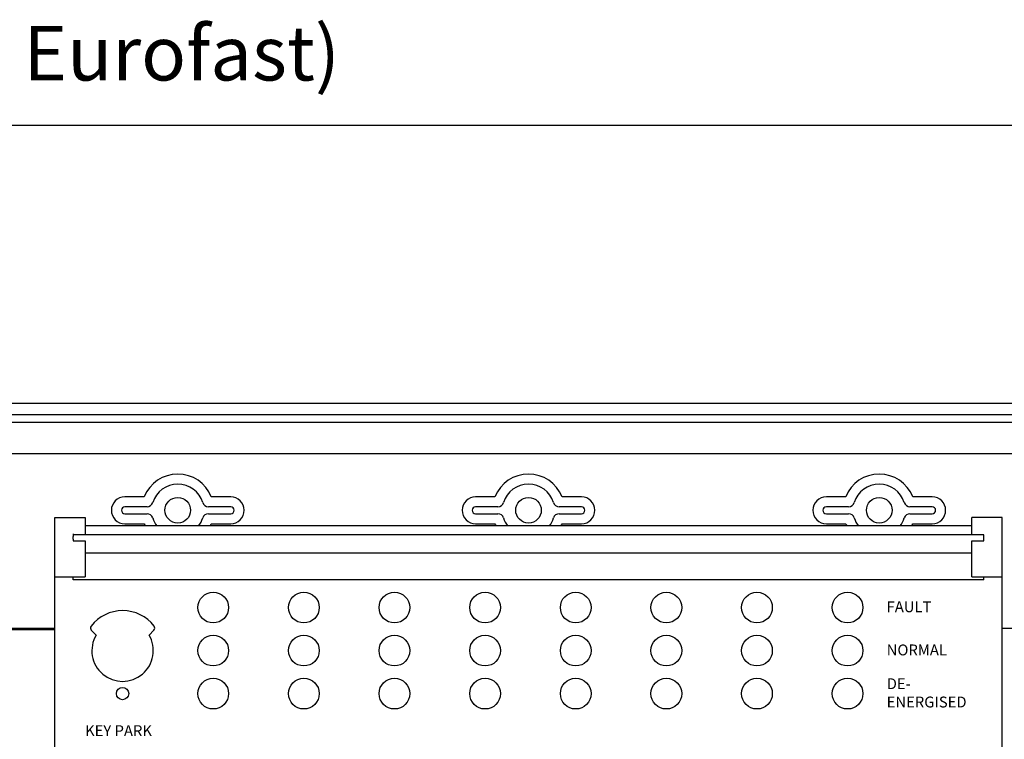
# Model space of a CAD drawing. Units: inches. Extents: x 3.1 to 66.2, y 14 to 55.2.
# Drawn here: x 30.9 to 37.3, y 23.7 to 28.4 of the extents above; entities that cross this region are included whole.
import ezdxf

# ---------------------------------------------------------------- set-up
doc = ezdxf.new("R2010")
doc.units = ezdxf.units.IN
doc.header["$MEASUREMENT"] = 0
for name, color, linetype in [('Labels', 30, 'CONTINUOUS'), ('Notes', 3, 'CONTINUOUS'), ('Part', 1, 'CONTINUOUS'), ('Terminals', 6, 'CONTINUOUS')]:
    doc.layers.add(name, color=color, linetype=linetype)
doc.styles.add('ADESK1', font='romans.shx')

msp = doc.modelspace()

# ---------------------------------------------------------------- linework, layer by layer
at = {"layer": 'Notes'}
msp.add_line((24.8096, 27.7247), (41.3248, 27.7247), dxfattribs=at)
at = {"layer": 'Part'}
for p, q in [((38.6244, 25.9138), (29.6989, 25.9138)), ((38.6185, 25.8386), (29.7072, 25.8386)), ((38.5701, 25.7905), (29.7557, 25.7905)), ((29.8151, 25.5879), (38.5106, 25.5879)), ((31.661, 25.3061), (31.5349, 25.3061)), ((32.2239, 25.3061), (32.0978, 25.3061)), ((33.9444, 25.3061), (33.8184, 25.3061)), ((34.5074, 25.3061), (34.3813, 25.3061)), ((36.2279, 25.3061), (36.1019, 25.3061)), ((36.7908, 25.3061), (36.6648, 25.3061)), ((31.6792, 25.2409), (31.5349, 25.2409)), ((31.5349, 25.1958), (31.6792, 25.1958)), ((32.2239, 25.2409), (32.0796, 25.2409)), ((32.0796, 25.1958), (32.2239, 25.1958)), ((33.9627, 25.2409), (33.8184, 25.2409)), ((33.8184, 25.1958), (33.9627, 25.1958)), ((34.5074, 25.2409), (34.363, 25.2409)), ((34.363, 25.1958), (34.5074, 25.1958)), ((36.2462, 25.2409), (36.1019, 25.2409)), ((36.1019, 25.1958), (36.2462, 25.1958)), ((36.7908, 25.2409), (36.6465, 25.2409)), ((36.6465, 25.1958), (36.7908, 25.1958)), ((31.5349, 25.1306), (31.661, 25.1306)), ((32.0978, 25.1306), (32.2239, 25.1306)), ((33.8184, 25.1306), (33.9444, 25.1306)), ((34.3813, 25.1306), (34.5074, 25.1306)), ((36.1019, 25.1306), (36.2279, 25.1306)), ((36.6648, 25.1306), (36.7908, 25.1306)), ((37.1279, 25.0478), (37.1279, 25.0592)), ((37.1279, 25.0301), (37.1279, 25.0478)), ((37.1279, 25.0301), (37.1279, 25.0478)), ((37.1279, 25.0188), (37.1279, 25.0301)), ((37.1279, 24.7657), (37.1279, 24.7854)), ((37.1279, 24.7657), (37.1279, 24.7854))]:
    msp.add_line(p, q, dxfattribs=at)
for centre in [(31.8794, 25.2184), (34.1629, 25.2184), (36.4463, 25.2184)]:
    msp.add_circle(centre, 0.0834, dxfattribs=at)
for centre, radius, start, end in [((31.8794, 25.2184), 0.2354, 21.89047, 158.10953), ((34.1629, 25.2184), 0.2354, 21.89047, 158.10953), ((36.4463, 25.2184), 0.2354, 21.89047, 158.10953), ((31.8794, 25.2184), 0.1702, 17.17718, 162.82282), ((34.1629, 25.2184), 0.1702, 17.17718, 162.82282), ((36.4463, 25.2184), 0.1702, 17.17718, 162.82282), ((31.5349, 25.2184), 0.0878, 90, 270), ((31.6792, 25.2802), 0.0394, 269.99786, 342.82497), ((32.0796, 25.2802), 0.0394, 197.17503, 270.00215), ((32.2239, 25.2184), 0.0878, 270, 90), ((33.8184, 25.2184), 0.0878, 90, 270), ((33.9627, 25.2802), 0.0394, 269.99786, 342.82497), ((34.363, 25.2802), 0.0394, 197.17503, 270.00215), ((34.5074, 25.2184), 0.0878, 270, 90), ((36.1019, 25.2184), 0.0878, 90, 270), ((36.2462, 25.2802), 0.0394, 269.99786, 342.82497), ((36.6465, 25.2802), 0.0394, 197.17503, 270.00215), ((36.7908, 25.2184), 0.0878, 270, 90), ((31.5349, 25.2184), 0.0225, 90, 270), ((31.6792, 25.1565), 0.0394, 17.17503, 90.00215), ((32.0796, 25.1565), 0.0394, 89.99786, 162.82496), ((32.2239, 25.2184), 0.0225, 270, 90), ((33.8184, 25.2184), 0.0225, 90, 270), ((33.9627, 25.1565), 0.0394, 17.17503, 90.00215), ((34.363, 25.1565), 0.0394, 89.99786, 162.82496), ((34.5074, 25.2184), 0.0225, 270, 90), ((36.1019, 25.2184), 0.0225, 90, 270), ((36.2462, 25.1565), 0.0394, 17.17503, 90.00215), ((36.6465, 25.1565), 0.0394, 89.99786, 162.82496), ((36.7908, 25.2184), 0.0225, 270, 90), ((31.8794, 25.2184), 0.2354, 201.89047, 205.75398), ((31.8794, 25.2184), 0.1702, 197.17718, 216.95886), ((31.8794, 25.2184), 0.1702, 323.04116, 342.82282), ((31.8794, 25.2184), 0.2354, 334.24597, 338.10953), ((34.1629, 25.2184), 0.2354, 201.89047, 205.75398), ((34.1629, 25.2184), 0.1702, 197.17718, 216.95886), ((34.1629, 25.2184), 0.1702, 323.04116, 342.82282), ((34.1629, 25.2184), 0.2354, 334.24597, 338.10953), ((36.4463, 25.2184), 0.2354, 201.89047, 205.75398), ((36.4463, 25.2184), 0.1702, 197.17718, 216.95886), ((36.4463, 25.2184), 0.1702, 323.04116, 342.82282), ((36.4463, 25.2184), 0.2354, 334.24597, 338.10953)]:
    msp.add_arc(centre, radius, start, end, dxfattribs=at)
at = {"layer": 'Terminals'}
for p, q in [((31.0798, 21.6437), (31.0798, 25.1712)), ((31.0798, 25.1712), (31.2766, 25.1712)), ((31.2766, 25.1712), (31.2766, 25.0645)), ((37.0491, 25.0592), (37.0491, 25.1712)), ((37.246, 25.1712), (37.0491, 25.1712)), ((37.246, 21.6437), (37.246, 25.1712)), ((31.1979, 25.0645), (31.1979, 25.0478)), ((37.0491, 25.1161), (31.2766, 25.1161)), ((37.1279, 25.0592), (31.1979, 25.0592)), ((31.1979, 25.0301), (31.1979, 25.0478)), ((31.1979, 25.0301), (31.1979, 25.0188)), ((31.1979, 25.0188), (31.2766, 25.0188)), ((31.2766, 25.0188), (31.2766, 24.7854)), ((37.0491, 24.7854), (37.0491, 25.0188)), ((37.0491, 25.0188), (37.1279, 25.0188)), ((37.0491, 24.9386), (31.2766, 24.9386)), ((31.0798, 24.7854), (31.2766, 24.7854)), ((31.1979, 24.7657), (31.1979, 24.7854)), ((37.1279, 24.7664), (31.1979, 24.7664)), ((37.1279, 24.7657), (31.1979, 24.7657)), ((37.0491, 24.7854), (37.246, 24.7854)), ((31.0798, 24.4489), (30.7798, 24.4489)), ((31.0798, 24.4401), (30.7798, 24.4401)), ((31.3165, 24.4381), (31.3479, 24.4066)), ((31.6925, 24.4066), (31.7239, 24.4381)), ((37.546, 24.4489), (37.246, 24.4489))]:
    msp.add_line(p, q, dxfattribs=at)
for centre, radius in [((32.1102, 24.5852), 0.1), ((32.7002, 24.5852), 0.1), ((33.2902, 24.5852), 0.1), ((33.8802, 24.5852), 0.1), ((34.4702, 24.5852), 0.1), ((35.0602, 24.5852), 0.1), ((35.6502, 24.5852), 0.1), ((36.2402, 24.5852), 0.1), ((32.1102, 24.3052), 0.1), ((32.7002, 24.3052), 0.1), ((33.2902, 24.3052), 0.1), ((33.8802, 24.3052), 0.1), ((34.4702, 24.3052), 0.1), ((35.0602, 24.3052), 0.1), ((35.6502, 24.3052), 0.1), ((36.2402, 24.3052), 0.1), ((32.1102, 24.0252), 0.1), ((32.7002, 24.0252), 0.1), ((33.2902, 24.0252), 0.1), ((33.8802, 24.0252), 0.1), ((34.4702, 24.0252), 0.1), ((35.0602, 24.0252), 0.1), ((35.6502, 24.0252), 0.1), ((36.2402, 24.0252), 0.1), ((31.5202, 24.0251), 0.04)]:
    msp.add_circle(centre, radius, dxfattribs=at)
for centre, radius, start, end in [((31.5202, 24.3051), 0.26, 37.81792, 142.18201), ((31.3306, 24.4522), 0.02, 142.19813, 225.0225), ((31.7098, 24.4522), 0.02, 314.97764, 37.80105), ((31.5202, 24.3051), 0.2, 149.47738, 30.52262)]:
    msp.add_arc(centre, radius, start, end, dxfattribs=at)

# ---------------------------------------------------------------- texts
at = {"layer": 'Labels', "style": 'ADESK1'}
for s, p in [('FAULT', (36.4943, 24.5549)), ('NORMAL', (36.4949, 24.2742)), ('DE-', (36.4948, 24.0544)), ('ENERGISED', (36.4946, 23.9353)), ('KEY PARK', (31.2759, 23.7487))]:
    msp.add_text(s, height=0.07074, dxfattribs=at).set_placement(p)
at = {"layer": 'Notes', "insert": (24.893, 28.3694), "char_height": 0.354463, "width": 34.356011, "attachment_point": 1, "style": 'ADESK1'}
msp.add_mtext('{\\fArial|b0|i0|c0|p34;Connector Option (TG368, Eurofast)}', dxfattribs=at)

doc.saveas('drawing.dxf')
